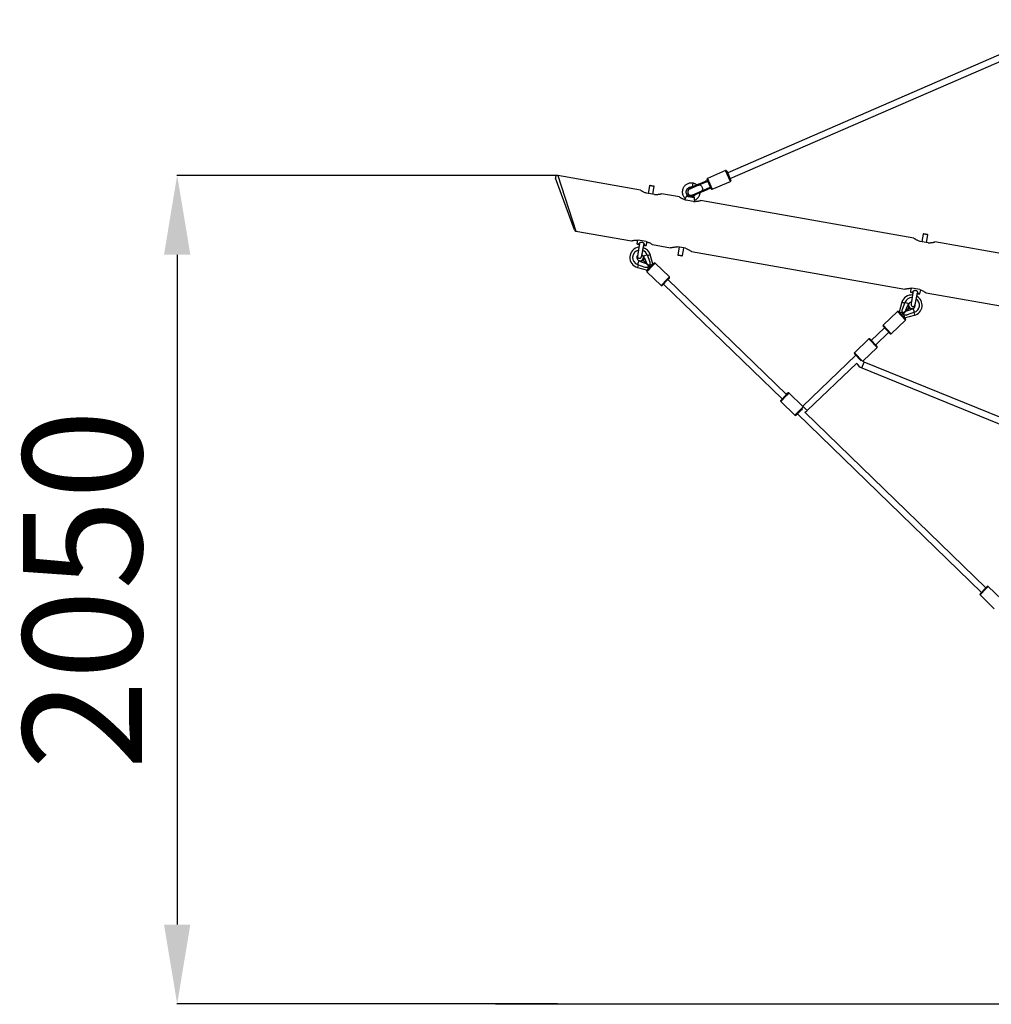
# Model space of a CAD drawing. Units: millimetres. Extents: x -22689 to -7182, y -5494 to 15178.
# Drawn here: x -22040 to -19591, y 9327 to 11808 of the extents above; entities that cross this region are included whole.
import ezdxf

# ---------------------------------------------------------------- set-up
doc = ezdxf.new("R2010")
doc.units = ezdxf.units.MM
doc.header["$PDSIZE"] = -1
doc.layers.add('размер', color=92, linetype='Continuous', lineweight=15)
doc.dimstyles.new('ISO-25', dxfattribs={"dimtxt": 2.5, "dimasz": 2.5, "dimexe": 1.25, "dimexo": 0.625, "dimtad": 1, "dimtxsty": 'Standard', "dimcen": 2.5, "dimadec": 0, "dimazin": 0, "dimtfac": 1, "dimtmove": 0, "dimatfit": 3, "dimfxl": 1, "dimarcsym": 0})

# ---------------------------------------------------------------- blocks, each defined once
blk = doc.blocks.new('*D11')
at = {"layer": 'Defpoints', "color": 0, "transparency": 16777216}
for p in [(-20683.5, 11415.9), (-21642.8, 9327.9), (-20683.5, 9327.9)]:
    blk.add_point(p, dxfattribs=at)
at = {"layer": 'размер', "color": 0, "lineweight": -2, "transparency": 16777216}
for p, q in [((-20684.5, 11415.9), (-21643.8, 11415.9)), ((-21642.8, 11215.9), (-21642.8, 9527.9)), ((-20684.5, 9327.9), (-21643.8, 9327.9))]:
    blk.add_line(p, q, dxfattribs=at)
at = {"layer": 'размер', "color": 0, "transparency": 16777216}
for points in [[(-21676.1, 11215.9), (-21609.5, 11215.9), (-21642.8, 11415.9)], [(-21676.1, 9527.9), (-21609.5, 9527.9), (-21642.8, 9327.9)]]:
    blk.add_solid(points, dxfattribs=at)
at = {"layer": 'размер', "color": 0, "transparency": 16777216, "insert": (-21842.8, 10371.9), "char_height": 300, "attachment_point": 5, "rotation": 90}
blk.add_mtext('2050', dxfattribs=at)

msp = doc.modelspace()

# ---------------------------------------------------------------- linework, layer by layer
at = {"color": 7, "linetype": 'Continuous', "lineweight": 25}
for p, q in [((-19366.9, 11808.5), (-20255.4, 11422.9)), ((-20249.1, 11408.2), (-19360.5, 11793.8)), ((-20260.5, 11428.3), (-20306.4, 11408.4)), ((-20257.9, 11427.3), (-20247.5, 11403.5)), ((-20255.4, 11422.9), (-20255.9, 11422.7)), ((-20641.7, 11279), (-20689.1, 11409.2)), ((-20475.4, 11379.2), (-20683.5, 11415.9)), ((-20328.6, 11394), (-20353.3, 11383.3)), ((-20327.8, 11392.2), (-20352.5, 11381.5)), ((-20326.7, 11392), (-20351.4, 11381.3)), ((-20343.4, 11396.5), (-20345.1, 11386.9)), ((-20328.6, 11394), (-20312.7, 11400.9)), ((-20328.6, 11394), (-20327.8, 11392.2)), ((-20327.8, 11392.2), (-20312, 11399.1)), ((-20307.9, 11400.2), (-20326.7, 11392)), ((-20312, 11399.1), (-20312.7, 11400.9)), ((-20297.1, 11382), (-20307.4, 11405.8)), ((-20306.3, 11400.8), (-20306.8, 11400.6)), ((-20306.7, 11401.6), (-20306.3, 11400.8)), ((-20305.4, 11401.2), (-20306.3, 11400.8)), ((-20294.4, 11380.9), (-20248.6, 11400.8)), ((-20249.5, 11408), (-20249.1, 11408.2)), ((-20439.6, 11367.8), (-20459.7, 11371.3)), ((-20452.2, 11389.8), (-20455.6, 11370.6)), ((-20450.5, 11391), (-20452.2, 11389.8)), ((-20440.4, 11387.7), (-20452.2, 11389.8)), ((-20450.5, 11391), (-20441.6, 11389.5)), ((-20443.8, 11368.5), (-20440.4, 11387.7)), ((-20440.4, 11387.7), (-20441.6, 11389.5)), ((-20376.9, 11361.8), (-20422.2, 11369.8)), ((-20353.3, 11383.3), (-20352.5, 11381.5)), ((-20320.9, 11376.4), (-20345.6, 11365.7)), ((-20345, 11366.6), (-20320.4, 11377.3)), ((-20320.1, 11374.6), (-20344.8, 11363.9)), ((-20320.9, 11376.4), (-20305.1, 11383.3)), ((-20320.9, 11376.4), (-20320.1, 11374.6)), ((-20320.4, 11377.3), (-20301.5, 11385.5)), ((-20320.1, 11374.6), (-20304.3, 11381.4)), ((-20304.3, 11381.4), (-20305.1, 11383.3)), ((-20300.4, 11386), (-20300, 11386.2)), ((-20300, 11386.2), (-20299.1, 11386.6)), ((-20300, 11386.2), (-20299.6, 11385.4)), ((-20362.7, 11358), (-20363.4, 11354.8)), ((-20341.1, 11350.4), (-20361.2, 11354)), ((-20359.9, 11363.9), (-20339, 11360.2)), ((-20354.1, 11364.4), (-20354.8, 11364.3)), ((-20354.1, 11364.4), (-20344.3, 11362.6)), ((-20345.6, 11365.7), (-20344.8, 11363.9)), ((-20343.6, 11362.4), (-20344.3, 11362.6)), ((-20338.8, 11350.5), (-20338.4, 11353.7)), ((-19786, 11257.6), (-20323.7, 11352.4)), ((-20637.9, 11275.8), (-20498, 11251.1)), ((-19762.8, 11268.2), (-19766.2, 11249)), ((-19761.1, 11269.5), (-19762.8, 11268.2)), ((-19751, 11266.2), (-19762.8, 11268.2)), ((-19761.1, 11269.5), (-19752.2, 11267.9)), ((-19751, 11266.2), (-19752.2, 11267.9)), ((-19752.2, 11267.9), (-19752.2, 11267.9)), ((-20482.9, 11253.1), (-20484.1, 11243.6)), ((-20484.1, 11243.6), (-20478.1, 11241.2)), ((-20477.8, 11242.5), (-20484.1, 11243.6)), ((-20460.5, 11249.6), (-20480.6, 11253.1)), ((-20460.4, 11239.4), (-20458.3, 11248.8)), ((-19750.3, 11246.2), (-19770.3, 11249.8)), ((-19754.4, 11247), (-19751, 11266.2)), ((-19079.9, 11133.1), (-19732.9, 11248.2)), ((-20466.9, 11239.2), (-20460.4, 11239.4)), ((-20460.4, 11239.4), (-20466.7, 11240.6)), ((-20444.8, 11241.8), (-20399.5, 11233.8)), ((-20362, 11232.2), (-20382.1, 11235.8)), ((-20377.9, 11235.1), (-20381.3, 11215.9)), ((-20369.5, 11213.8), (-20366.1, 11233)), ((-20346.3, 11224.4), (-19808.6, 11129.6)), ((-20478.9, 11201), (-20482.3, 11191.2)), ((-20480.4, 11201.7), (-20480.2, 11201.9)), ((-20478.9, 11201), (-20478.8, 11201.2)), ((-20472.2, 11197.6), (-20470.2, 11203)), ((-20459.9, 11193.2), (-20472.2, 11197.6)), ((-20470.2, 11203), (-20469.8, 11202.8)), ((-20469.8, 11202.8), (-20470.1, 11203.1)), ((-20469.8, 11203.5), (-20469.5, 11203.2)), ((-20469.8, 11202.8), (-20459.9, 11193.2)), ((-20469.6, 11203.6), (-20464.3, 11205.7)), ((-20469.5, 11203.2), (-20469.6, 11203.6)), ((-20459.5, 11193.5), (-20469.5, 11203.2)), ((-20468.8, 11213.6), (-20468.6, 11213.8)), ((-20468.1, 11212.2), (-20467.9, 11212.3)), ((-20458.3, 11216), (-20467.9, 11212.3)), ((-20464.3, 11205.7), (-20459.5, 11193.5)), ((-20461.4, 11195), (-20461.9, 11195.1)), ((-20461.5, 11195.5), (-20461.4, 11195)), ((-20454.9, 11188.7), (-20461.4, 11195)), ((-20459.9, 11193.2), (-20453.9, 11187.4)), ((-20453.5, 11187.7), (-20459.5, 11193.5)), ((-20458.3, 11216), (-20451.3, 11198.4)), ((-20443.8, 11192), (-20451, 11216.5)), ((-20445.6, 11190.2), (-20441.1, 11194.8)), ((-20402.4, 11160), (-20438.3, 11194.9)), ((-20381.3, 11215.9), (-20380.1, 11214.1)), ((-20381.3, 11215.9), (-20375.1, 11214.7)), ((-20375.4, 11213.3), (-20380.1, 11214.1)), ((-20371.2, 11212.6), (-20375.4, 11213.3)), ((-20375.1, 11214.7), (-20369.5, 11213.8)), ((-20371.2, 11212.6), (-20369.5, 11213.8)), ((-20482.5, 11184), (-20457.8, 11177.5)), ((-20482.3, 11191.2), (-20464.4, 11184.9)), ((-20459.2, 11176.1), (-20445.6, 11190.2)), ((-20459.1, 11173.3), (-20423.3, 11138.5)), ((-20453.9, 11187.4), (-20453.9, 11187.3)), ((-20453.5, 11187.8), (-20453.5, 11187.7)), ((-20406.8, 11152.6), (-20420.4, 11138.6)), ((-20402.3, 11157.2), (-20406.8, 11152.6)), ((-20107.2, 10864), (-20405.8, 11153.6)), ((-20416.9, 11142.1), (-20118.4, 10852.5)), ((-19793.5, 11131.5), (-19794.7, 11122.1)), ((-19794.7, 11122.1), (-19788.7, 11119.7)), ((-19788.4, 11121), (-19794.7, 11122.1)), ((-19771.1, 11128.1), (-19791.2, 11131.6)), ((-19771.1, 11117.9), (-19777.3, 11119)), ((-19771.1, 11117.9), (-19768.9, 11127.2)), ((-19755.4, 11120.2), (-19048.3, 10995.5)), ((-19816.2, 11096.1), (-19823.6, 11071.7)), ((-19808.8, 11095.9), (-19815.8, 11078.3)), ((-19799.2, 11092.1), (-19808.8, 11095.9)), ((-19798.4, 11093.6), (-19798.2, 11093.4)), ((-19777.5, 11117.7), (-19771.1, 11117.9)), ((-19827.7, 11073.2), (-19863.8, 11038.5)), ((-19824.9, 11073.1), (-19806.9, 11054.4)), ((-19807.6, 11073.4), (-19813.7, 11067.6)), ((-19813.3, 11067.2), (-19807.3, 11073)), ((-19806, 11074.6), (-19812.5, 11068.3)), ((-19807.6, 11073.4), (-19802.8, 11085.5)), ((-19797.7, 11083), (-19807.6, 11073.4)), ((-19807.3, 11073), (-19797.3, 11082.6)), ((-19795, 11077.3), (-19807.3, 11073)), ((-19806, 11074.6), (-19805.8, 11075.1)), ((-19805.5, 11074.8), (-19806, 11074.6)), ((-19802.8, 11085.5), (-19797.5, 11083.4)), ((-19784.8, 11071), (-19802.7, 11064.7)), ((-19799.2, 11092.1), (-19798.9, 11092)), ((-19797.5, 11083.4), (-19797.7, 11083)), ((-19797.7, 11083), (-19797.4, 11083.3)), ((-19797, 11082.9), (-19797.3, 11082.6)), ((-19797.3, 11082.6), (-19796.9, 11082.8)), ((-19796.9, 11082.8), (-19795, 11077.3)), ((-19788.3, 11081), (-19788.3, 11080.7)), ((-19784.8, 11071), (-19788.3, 11080.7)), ((-19786.9, 11081.6), (-19786.7, 11081.4)), ((-19783.1, 11089.8), (-19783, 11090.3)), ((-19843, 11016.9), (-19806.9, 11051.5)), ((-19813.7, 11067.6), (-19813.7, 11067.6)), ((-19813.3, 11067.2), (-19813.3, 11067.2)), ((-19809.6, 11057.2), (-19784.9, 11063.5)), ((-19860.4, 11032.1), (-19893.5, 11000.2)), ((-19882.4, 10988.7), (-19849.3, 11020.5)), ((-19845.8, 11016.9), (-19863.8, 11035.7)), ((-19899.8, 11003.9), (-19935.9, 10969.2)), ((-19897, 11003.8), (-19879, 10985.1)), ((-19914.6, 10948.1), (-19879, 10982.2)), ((-19932.5, 10962.8), (-20065.9, 10834.6)), ((-19919.2, 10949), (-19935.9, 10966.4)), ((-19244, 10674), (-19911.2, 10945.5)), ((-20054.8, 10823.1), (-19930, 10943)), ((-19917.2, 10930.6), (-19253.9, 10660.8)), ((-20121.8, 10848.9), (-20108.2, 10862.9)), ((-20121.8, 10846.1), (-20085.9, 10811.3)), ((-20108.2, 10862.9), (-20103.7, 10867.6)), ((-20066.4, 10834.1), (-20100.9, 10867.6)), ((-20069.5, 10825.3), (-20083.1, 10811.3)), ((-20066.6, 10828.3), (-20069.5, 10825.3)), ((-20065.9, 10834.6), (-20066.4, 10834.1)), ((-20079.6, 10814.9), (-19615.9, 10365.1)), ((-19604.8, 10376.6), (-20060.7, 10818.9)), ((-19619.4, 10361.5), (-19605.8, 10375.5)), ((-19605.8, 10375.5), (-19601.3, 10380.2)), ((-19564.1, 10346.9), (-19598.5, 10380.2)), ((-19619.4, 10358.7), (-19583.5, 10323.9)), ((-20840.7, 9328), (-20840.7, 9326.7)), ((-20840.7, 9327.9), (-9489.2, 9327.9))]:
    msp.add_line(p, q, dxfattribs=at)
at = {"color": 8, "linetype": 'Continuous', "lineweight": 25}
for p, q in [((-20248.6, 11400.8), (-20260.5, 11428.3)), ((-20683.5, 11415.9), (-20637.9, 11275.8)), ((-20306.4, 11408.4), (-20294.4, 11380.9)), ((-20457.7, 11214.5), (-20451, 11216.5)), ((-20438.3, 11194.9), (-20443.4, 11189.5)), ((-20480.8, 11190.7), (-20482.5, 11184)), ((-20443.4, 11189.5), (-20459.1, 11173.3)), ((-20455.5, 11186.1), (-20457.7, 11177.6)), ((-20454.9, 11188.7), (-20454.6, 11188.8)), ((-20454.9, 11188.7), (-20454.9, 11188.4)), ((-20452.2, 11189.4), (-20443.9, 11191.9)), ((-20423.3, 11138.5), (-20407.5, 11154.7)), ((-20407.5, 11154.7), (-20402.4, 11160)), ((-19809.5, 11094.1), (-19816.2, 11096.1)), ((-19806.9, 11051.5), (-19827.7, 11073.2)), ((-19814.7, 11069), (-19823.5, 11071.6)), ((-19786.6, 11070.3), (-19784.9, 11063.5)), ((-19812.5, 11068.3), (-19812.8, 11068.4)), ((-19812.5, 11068.3), (-19812.5, 11068.1)), ((-19812, 11066.2), (-19809.7, 11057.3)), ((-19863.8, 11038.5), (-19843, 11016.9)), ((-19879, 10982.2), (-19899.8, 11003.9)), ((-19935.9, 10969.2), (-19915.4, 10947.9)), ((-19917.2, 10930.6), (-19911.2, 10945.5)), ((-20106.1, 10862.3), (-20121.8, 10846.1)), ((-20100.9, 10867.6), (-20106.1, 10862.3)), ((-20085.9, 10811.3), (-20070.2, 10827.4)), ((-20070.2, 10827.4), (-20065.7, 10832.1)), ((-20065.9, 10834.6), (-20054.8, 10823.1)), ((-19603.7, 10374.9), (-19619.4, 10358.7)), ((-19598.5, 10380.2), (-19603.7, 10374.9))]:
    msp.add_line(p, q, dxfattribs=at)
at = {"color": 8, "linetype": 'Continuous', "lineweight": 25, "flags": 128}
for points in [[(-20255.4, 11422.9), (-20255.8, 11422.6), (-20255.8, 11422.6)], [(-20328.8, 11391.1), (-20328.4, 11391.7), (-20327.8, 11392.2)], [(-20326.7, 11392), (-20326.1, 11392.1), (-20325.2, 11392), (-20324.2, 11391.6), (-20323.1, 11390.8), (-20322.1, 11389.8), (-20321.2, 11388.5), (-20320.3, 11387), (-20319.6, 11385.4), (-20319.1, 11383.8), (-20318.8, 11382.2), (-20318.7, 11380.7), (-20318.9, 11379.4), (-20319.3, 11378.4), (-20319.8, 11377.7), (-20320.4, 11377.3)], [(-20306.3, 11400.8), (-20305.6, 11401), (-20305.3, 11401)], [(-20249.6, 11408.2), (-20249.5, 11408.2), (-20249.1, 11408.2)], [(-20320.9, 11376.4), (-20321.7, 11376.3), (-20322.4, 11376.4)], [(-20299.2, 11386.8), (-20299.3, 11386.6), (-20300, 11386.2)]]:
    msp.add_lwpolyline(points, dxfattribs=at)
at = {"color": 7, "linetype": 'Continuous', "lineweight": 25, "flags": 128}
for points in [[(-20352.5, 11381.5), (-20350.7, 11382), (-20349.3, 11382.2)], [(-20343, 11367.5), (-20344, 11366.6), (-20345.6, 11365.7)], [(-20471.3, 11216.1), (-20470, 11215.1), (-20468.8, 11213.6)]]:
    msp.add_lwpolyline(points, dxfattribs=at)
at = {"color": 7, "linetype": 'Continuous', "lineweight": 25}
for centre, radius, start, end in [((-20259.7, 11426.5), 2, 23.4565, 113.4565), ((-20684.4, 11410.9), 5, 79.2543, 200), ((-20305.6, 11406.6), 2, 113.4565, 203.4565), ((-20249.4, 11402.7), 2, 293.4565, 23.4565), ((-20348.2, 11373.9), 8, 113.4565, 293.4565), ((-20295.2, 11382.8), 2, 203.4565, 293.4565), ((-20637, 11280.7), 5, 200, 260.0157), ((-20476, 11209.1), 26, 97.0315, 255.3688), ((-20476, 11209.1), 19, 103.2234, 250.3996), ((-20476, 11209.1), 19, 21.3405, 69.3368), ((-20476, 11209.1), 26, 16.3713, 71.9043), ((-20476, 11209.1), 8.4, 135.8701, 239.6188), ((-20477.5, 11212), 5, 172.1092, 260), ((-20476, 11209.1), 8.67, 239.152, 250.3996), ((-20476, 11209.1), 8.4, 239.5897, 250.3996), ((-20476, 11209.1), 8.4, 250.3996, 312.8375), ((-20477.5, 11212), 5, 260, 343.2395), ((-20476, 11209.1), 8.4, 312.8375, 314.1646), ((-20476, 11209.1), 8.4, 317.5756, 318.9026), ((-20476, 11209.1), 8.4, 318.9026, 21.3405), ((-20476, 11209.1), 8.4, 21.3405, 32.1504), ((-20476, 11209.1), 8.67, 21.3405, 32.5881), ((-20439.6, 11193.4), 2, 45.8701, 135.8701), ((-20457.8, 11174.8), 2, 135.8701, 225.8701), ((-20403.8, 11158.6), 2, 315.8701, 45.8701), ((-20421.9, 11139.9), 2, 225.8701, 315.8701), ((-19791.3, 11088.7), 26, 86.0513, 163.3547), ((-19791.1, 11088.9), 19, 88.4542, 158.3855), ((-19791.1, 11088.9), 8.67, 147.138, 158.3855), ((-19791.1, 11088.9), 8.4, 147.5756, 158.3855), ((-19791.1, 11088.9), 8.4, 97.8995, 147.6048), ((-19791.3, 11088.7), 26, 284.3573, 60.8165), ((-19791.1, 11088.9), 19, 289.3265, 54.4426), ((-19826.3, 11071.7), 2, 43.856, 133.856), ((-19791.1, 11088.9), 8.4, 158.3855, 220.8235), ((-19791.1, 11088.9), 8.4, 220.8235, 222.1505), ((-19791.1, 11088.9), 8.4, 225.5615, 226.8885), ((-19791.1, 11088.9), 8.4, 226.8885, 289.3265), ((-19788.1, 11090.4), 5, 177.8329, 260), ((-19788.1, 11090.4), 5, 260, 347.8981), ((-19791.1, 11088.9), 8.4, 289.3265, 300.1364), ((-19791.1, 11088.9), 8.67, 289.3265, 300.574), ((-19791.1, 11088.9), 8.4, 300.1301, 9.8917), ((-19808.3, 11053), 2, 313.856, 43.856), ((-19862.4, 11037.1), 2, 133.856, 223.856), ((-19898.4, 11002.4), 2, 43.856, 133.856), ((-19844.4, 11018.3), 2, 223.856, 313.856), ((-19880.4, 10983.7), 2, 313.856, 43.856), ((-19934.5, 10967.8), 2, 133.856, 223.856), ((-19908.2, 10952.9), 8, 216.6752, 247.8631), ((-19908.2, 10952.9), 24, 204.3848, 247.8631), ((-20120.4, 10847.5), 2, 135.8701, 225.8701), ((-20102.3, 10866.2), 2, 45.8701, 135.8701), ((-20071.4, 10840.4), 24, 296.3989, 313.856), ((-20084.5, 10812.7), 2, 225.8701, 315.8701), ((-19599.9, 10378.8), 2, 45.8701, 135.8701), ((-19618, 10360.1), 2, 135.8701, 225.8701)]:
    msp.add_arc(centre, radius, start, end, dxfattribs=at)
for points, knots in [([(-20343.4, 11396.5), (-20344.5, 11396.7), (-20346.7, 11396.9), (-20349.8, 11396.8), (-20352.9, 11396.2), (-20356.1, 11395.2), (-20359.3, 11393.5), (-20362, 11391.5), (-20364.1, 11389.4), (-20365.9, 11387.1), (-20367.3, 11384.8), (-20368.3, 11382.5), (-20369, 11380.3), (-20369.6, 11377.9), (-20369.7, 11375.3), (-20369.8, 11373.1), (-20369.6, 11371.4), (-20369.4, 11370.2), (-20369.1, 11368.9), (-20368.6, 11367.2), (-20367.8, 11364.9), (-20366.2, 11362.1), (-20364.5, 11359.7), (-20363.1, 11358.4), (-20362.6, 11358)], [0, 0, 0, 0, 0.060194, 0.113986, 0.161334, 0.224893, 0.287489, 0.347345, 0.398267, 0.445116, 0.497221, 0.535733, 0.57747, 0.616661, 0.664558, 0.711054, 0.734221, 0.754453, 0.773346, 0.80292, 0.845243, 0.900534, 0.968735, 1, 1, 1, 1]), ([(-20333.3, 11392), (-20333.8, 11392.3), (-20335, 11393.3), (-20337.3, 11394.6), (-20340.1, 11395.8), (-20342.3, 11396.3), (-20343.4, 11396.5)], [0, 0, 0, 0, 0.169396, 0.415592, 0.692527, 1, 1, 1, 1]), ([(-20312.7, 11400.9), (-20311.9, 11401.3), (-20310.1, 11402.1), (-20308.2, 11402.7), (-20307.2, 11402.5), (-20306.8, 11401.8), (-20306.7, 11401.6)], [0, 0, 0, 0, 0.28573, 0.571733, 0.847173, 1, 1, 1, 1]), ([(-20306.9, 11400.5), (-20307, 11400.6), (-20307.5, 11400.8), (-20308.8, 11400.4), (-20310.4, 11399.7), (-20311.6, 11399.2), (-20312, 11399.1)], [0, 0, 0, 0, 0.157788, 0.473358, 0.842126, 1, 1, 1, 1]), ([(-20475.4, 11379.2), (-20475.4, 11379.2), (-20475.5, 11379.2), (-20475.1, 11379), (-20474.2, 11378.4), (-20472.7, 11377.5), (-20470.6, 11376.3), (-20467.9, 11374.8), (-20464.6, 11373.3), (-20461.8, 11372.1), (-20460.1, 11371.5), (-20459.7, 11371.3)], [0, 0, 0, 0, 0.004799, 0.14282, 0.27123, 0.403111, 0.536612, 0.673504, 0.81615, 0.962882, 1, 1, 1, 1]), ([(-20439.6, 11367.8), (-20438.2, 11367.8), (-20435.4, 11367.8), (-20431.6, 11368.2), (-20428.3, 11368.6), (-20425.6, 11369.1), (-20423.6, 11369.5), (-20422.4, 11369.7), (-20422.3, 11369.8), (-20422.2, 11369.8)], [0, 0, 0, 0, 0.142818, 0.2899, 0.432667, 0.579501, 0.72287, 0.870993, 1, 1, 1, 1]), ([(-20354.8, 11364.3), (-20355.3, 11364.8), (-20356.3, 11365.6), (-20357.4, 11366.9), (-20358.2, 11368.1), (-20358.7, 11369.2), (-20359.1, 11370.2), (-20359.5, 11371.4), (-20359.7, 11372.9), (-20359.9, 11374.5), (-20359.8, 11376), (-20359.4, 11377.3), (-20359, 11378.8), (-20358.3, 11380.4), (-20357.2, 11382), (-20356, 11383.3), (-20354.8, 11384.3), (-20353.5, 11385.3), (-20351.5, 11386.2), (-20349.2, 11386.8), (-20347.1, 11386.9), (-20346, 11386.8), (-20345.5, 11386.7)], [0, 0, 0, 0, 0.059973, 0.114704, 0.158167, 0.190472, 0.22018, 0.257942, 0.305409, 0.362384, 0.400593, 0.443184, 0.485968, 0.53824, 0.604085, 0.658155, 0.697375, 0.745401, 0.808914, 0.896974, 0.950655, 1, 1, 1, 1]), ([(-20337, 11367.3), (-20337.1, 11367.1), (-20337.5, 11366.5), (-20338.4, 11365.5), (-20339.7, 11364.3), (-20341.5, 11363.1), (-20343.1, 11362.6), (-20343.9, 11362.3)], [0, 0, 0, 0, 0.083463, 0.240219, 0.445004, 0.698207, 1, 1, 1, 1]), ([(-20338.4, 11353.7), (-20338.2, 11353.8), (-20336.9, 11354.3), (-20335, 11355.4), (-20332.9, 11357), (-20331.4, 11358.4), (-20330.1, 11359.8), (-20328.7, 11361.6), (-20327.4, 11363.8), (-20326.3, 11366), (-20325.8, 11367.9), (-20325.2, 11369.8), (-20324.9, 11371.4), (-20324.9, 11372.4), (-20324.9, 11372.5)], [0, 0, 0, 0, 0.035993, 0.165685, 0.270543, 0.350592, 0.423152, 0.510838, 0.628077, 0.73539, 0.810911, 0.875342, 0.982476, 1, 1, 1, 1]), ([(-20305.1, 11383.3), (-20304.2, 11383.7), (-20302.5, 11384.4), (-20300.9, 11385.2), (-20300.6, 11385.8), (-20300.6, 11386)], [0, 0, 0, 0, 0.407598, 0.815801, 1, 1, 1, 1]), ([(-20299.6, 11385.4), (-20299.5, 11385), (-20299.3, 11384.2), (-20300.2, 11383.3), (-20301.8, 11382.5), (-20303.4, 11381.8), (-20304.3, 11381.4)], [0, 0, 0, 0, 0.238717, 0.476963, 0.724331, 1, 1, 1, 1]), ([(-20376.9, 11361.8), (-20376.9, 11361.8), (-20377, 11361.9), (-20376.6, 11361.6), (-20375.7, 11361), (-20374.2, 11360.1), (-20372.1, 11358.9), (-20369.4, 11357.5), (-20366.2, 11355.9), (-20363.3, 11354.7), (-20361.6, 11354.1), (-20361.2, 11354)], [0, 0, 0, 0, 0.004799, 0.14282, 0.27123, 0.403111, 0.536612, 0.673504, 0.81615, 0.962882, 1, 1, 1, 1]), ([(-20359.9, 11363.9), (-20360, 11363.2), (-20360.2, 11362), (-20360.8, 11360.4), (-20361.4, 11359.4), (-20362, 11358.6), (-20362.6, 11358), (-20362.6, 11358), (-20362.7, 11358)], [0, 0, 0, 0, 0.209995, 0.351551, 0.493217, 0.637062, 0.807636, 1, 1, 1, 1]), ([(-20354.8, 11364.3), (-20354.8, 11364.3), (-20354.9, 11364.3), (-20355.8, 11364.2), (-20357.1, 11364), (-20358.6, 11363.9), (-20359.6, 11363.9), (-20359.9, 11363.9)], [0, 0, 0, 0, 0.197212, 0.409556, 0.625513, 0.872518, 1, 1, 1, 1]), ([(-20339, 11360.2), (-20339.7, 11360.5), (-20341, 11361), (-20342.3, 11361.6), (-20343.2, 11362.1), (-20343.6, 11362.4), (-20343.6, 11362.4), (-20343.6, 11362.3)], [0, 0, 0, 0, 0.259097, 0.546636, 0.655074, 0.869799, 1, 1, 1, 1]), ([(-20341.1, 11350.4), (-20339.7, 11350.4), (-20336.9, 11350.5), (-20333.1, 11350.8), (-20329.8, 11351.3), (-20327.1, 11351.7), (-20325.1, 11352.1), (-20323.9, 11352.4), (-20323.8, 11352.4), (-20323.7, 11352.4)], [0, 0, 0, 0, 0.142818, 0.2899, 0.432667, 0.579501, 0.72287, 0.870993, 1, 1, 1, 1]), ([(-20338.4, 11353.7), (-20338.4, 11353.7), (-20338.4, 11353.6), (-20338.6, 11354), (-20338.9, 11354.9), (-20339.3, 11356.2), (-20339.4, 11357.6), (-20339.3, 11359), (-20339.1, 11359.8), (-20339, 11360.2)], [0, 0, 0, 0, 0.009093, 0.229429, 0.448958, 0.598652, 0.748937, 0.887898, 1, 1, 1, 1]), ([(-20498, 11251.1), (-20498, 11251.1), (-20498.1, 11251.1), (-20497.6, 11251.2), (-20496.6, 11251.4), (-20494.8, 11251.8), (-20492.4, 11252.2), (-20489.4, 11252.6), (-20485.8, 11253), (-20482.8, 11253.2), (-20480.9, 11253.1), (-20480.6, 11253.1)], [0, 0, 0, 0, 0.004799, 0.14282, 0.27123, 0.403111, 0.536612, 0.673504, 0.81615, 0.962882, 1, 1, 1, 1]), ([(-20477.8, 11243.5), (-20477.8, 11243.3), (-20477.9, 11242.3), (-20478.2, 11240.4), (-20478.6, 11237.9), (-20479, 11235.7), (-20479.3, 11233.6), (-20479.5, 11231.6), (-20480, 11229.5), (-20480.3, 11227.5), (-20480.5, 11225.6), (-20480.8, 11223.8), (-20481.1, 11222.2), (-20481.3, 11220.6), (-20481.6, 11218.9), (-20481.8, 11217.1), (-20482.1, 11215.4), (-20482.3, 11213.8), (-20482.4, 11212.5), (-20482.4, 11211.4), (-20482.4, 11211.2), (-20482.4, 11211)], [0, 0, 0, 0, 0.023316, 0.108818, 0.173236, 0.225058, 0.269906, 0.321204, 0.366451, 0.414516, 0.461543, 0.50107, 0.54121, 0.585773, 0.626045, 0.67723, 0.739754, 0.794408, 0.855858, 0.924362, 1, 1, 1, 1]), ([(-20477.7, 11243.5), (-20477.7, 11243.9), (-20477.6, 11244.8), (-20477, 11246), (-20476, 11247), (-20474.7, 11247.6), (-20473, 11248), (-20471, 11247.8), (-20468.9, 11247.1), (-20467.3, 11246), (-20466.4, 11244.5), (-20466.1, 11243.2), (-20466.3, 11242.3), (-20466.3, 11242)], [0, 0, 0, 0, 0.062046, 0.142914, 0.223845, 0.306021, 0.403467, 0.518562, 0.644412, 0.769799, 0.855296, 0.941132, 1, 1, 1, 1]), ([(-20460.5, 11249.6), (-20459.2, 11249.1), (-20456.5, 11248.1), (-20453.1, 11246.5), (-20450.1, 11244.9), (-20447.7, 11243.6), (-20446, 11242.5), (-20445, 11241.9), (-20444.9, 11241.8), (-20444.8, 11241.8)], [0, 0, 0, 0, 0.142818, 0.2899, 0.432667, 0.579501, 0.72287, 0.870993, 1, 1, 1, 1]), ([(-19786, 11257.6), (-19786, 11257.6), (-19786.1, 11257.7), (-19785.7, 11257.4), (-19784.8, 11256.9), (-19783.3, 11255.9), (-19781.2, 11254.7), (-19778.5, 11253.3), (-19775.3, 11251.7), (-19772.4, 11250.5), (-19770.7, 11249.9), (-19770.3, 11249.8)], [0, 0, 0, 0, 0.004799, 0.14282, 0.27123, 0.403111, 0.536612, 0.673504, 0.81615, 0.962882, 1, 1, 1, 1]), ([(-19750.3, 11246.2), (-19748.9, 11246.2), (-19746, 11246.3), (-19742.2, 11246.6), (-19738.9, 11247.1), (-19736.3, 11247.5), (-19734.3, 11247.9), (-19733.1, 11248.2), (-19732.9, 11248.2), (-19732.9, 11248.2)], [0, 0, 0, 0, 0.142818, 0.2899, 0.432667, 0.579501, 0.72287, 0.870993, 1, 1, 1, 1]), ([(-20473.2, 11209.4), (-20473.1, 11209.6), (-20472.9, 11209.9), (-20472.6, 11210.8), (-20472.3, 11211.8), (-20472, 11213.1), (-20471.6, 11214.9), (-20471.2, 11216.9), (-20470.8, 11218.9), (-20470.4, 11221), (-20470, 11223.2), (-20469.6, 11225.3), (-20469.1, 11227.4), (-20468.9, 11229.4), (-20468.4, 11231.3), (-20468.1, 11232.8), (-20467.8, 11234.2), (-20467.6, 11235.7), (-20467.2, 11237.3), (-20466.9, 11239), (-20466.6, 11240.7), (-20466.4, 11241.5), (-20466.3, 11242)], [0, 0, 0, 0, 0.061595, 0.117567, 0.168236, 0.213871, 0.29132, 0.352205, 0.407547, 0.462179, 0.515336, 0.566319, 0.614415, 0.659033, 0.702218, 0.743896, 0.769752, 0.801538, 0.848344, 0.893492, 0.94696, 1, 1, 1, 1]), ([(-20399.5, 11233.8), (-20399.5, 11233.8), (-20399.6, 11233.8), (-20399.2, 11233.9), (-20398.1, 11234.1), (-20396.3, 11234.4), (-20394, 11234.8), (-20391, 11235.3), (-20387.4, 11235.6), (-20384.3, 11235.8), (-20382.4, 11235.8), (-20382.1, 11235.8)], [0, 0, 0, 0, 0.004799, 0.14282, 0.27123, 0.403111, 0.536612, 0.673504, 0.81615, 0.962882, 1, 1, 1, 1]), ([(-20362, 11232.2), (-20360.7, 11231.7), (-20358, 11230.7), (-20354.6, 11229.1), (-20351.6, 11227.6), (-20349.3, 11226.2), (-20347.5, 11225.2), (-20346.5, 11224.5), (-20346.4, 11224.4), (-20346.3, 11224.4)], [0, 0, 0, 0, 0.142818, 0.2899, 0.432667, 0.579501, 0.72287, 0.870993, 1, 1, 1, 1]), ([(-20472.2, 11197.6), (-20472.4, 11197.6), (-20473.4, 11198), (-20475.2, 11198.8), (-20477.1, 11199.9), (-20478, 11200.6), (-20478.6, 11200.8), (-20478.8, 11200.9), (-20478.8, 11201), (-20478.9, 11201)], [0, 0, 0, 0, 0.077849, 0.415201, 0.729335, 0.924939, 0.970709, 0.989619, 1, 1, 1, 1]), ([(-20467.9, 11212.3), (-20467.9, 11212.3), (-20467.8, 11212.2), (-20467.8, 11212), (-20467.5, 11211.5), (-20466.8, 11210.5), (-20465.6, 11208.7), (-20464.8, 11206.9), (-20464.3, 11205.9), (-20464.3, 11205.7)], [0, 0, 0, 0, 0.010381, 0.029291, 0.075061, 0.270665, 0.584799, 0.922151, 1, 1, 1, 1]), ([(-20453.5, 11187.8), (-20452.9, 11188.4), (-20451.9, 11189.7), (-20450.8, 11192.4), (-20450.5, 11195.4), (-20451.1, 11197.3), (-20451.3, 11198.4)], [0, 0, 0, 0, 0.238717, 0.476963, 0.724331, 1, 1, 1, 1]), ([(-20464.4, 11184.9), (-20463.4, 11184.6), (-20461.2, 11184.1), (-20457.9, 11184.6), (-20455.4, 11185.9), (-20454.3, 11187), (-20453.9, 11187.3)], [0, 0, 0, 0, 0.28573, 0.571733, 0.847173, 1, 1, 1, 1]), ([(-20450.8, 11184.8), (-20451, 11184.9), (-20452.3, 11186.2), (-20453.6, 11187.5), (-20454.8, 11188.6), (-20454.9, 11188.7)], [0, 0, 0, 0, 0.119737, 0.952471, 1, 1, 1, 1]), ([(-19808.6, 11129.6), (-19808.6, 11129.6), (-19808.7, 11129.6), (-19808.3, 11129.7), (-19807.2, 11129.9), (-19805.5, 11130.2), (-19803.1, 11130.7), (-19800.1, 11131.1), (-19796.5, 11131.5), (-19793.4, 11131.6), (-19791.6, 11131.6), (-19791.2, 11131.6)], [0, 0, 0, 0, 0.004799, 0.14282, 0.27123, 0.403111, 0.536612, 0.673504, 0.81615, 0.962882, 1, 1, 1, 1]), ([(-19788.3, 11122.4), (-19788.4, 11122.1), (-19788.5, 11121.5), (-19788.6, 11120.4), (-19788.9, 11118.7), (-19789.2, 11116.7), (-19789.6, 11114.4), (-19789.9, 11112.3), (-19790.1, 11110.2), (-19790.6, 11108.3), (-19790.8, 11106.3), (-19791.1, 11104.4), (-19791.4, 11102.6), (-19791.7, 11101), (-19791.9, 11099.4), (-19792.2, 11097.8), (-19792.4, 11096.1), (-19792.7, 11094.4), (-19792.9, 11092.7), (-19793, 11091.3), (-19793.1, 11090.1), (-19793, 11089.7), (-19793, 11089.5)], [0, 0, 0, 0, 0.026856, 0.072862, 0.113909, 0.180632, 0.233995, 0.280288, 0.329583, 0.37297, 0.417488, 0.464545, 0.504051, 0.543358, 0.586613, 0.6249, 0.674434, 0.735806, 0.790114, 0.851903, 0.921768, 1, 1, 1, 1]), ([(-19788.3, 11122.4), (-19788.2, 11122.6), (-19788.2, 11123.3), (-19787.6, 11124.4), (-19786.7, 11125.4), (-19785.3, 11126.1), (-19783.6, 11126.4), (-19781.6, 11126.3), (-19779.5, 11125.6), (-19777.9, 11124.4), (-19777, 11123), (-19776.8, 11121.5), (-19776.9, 11120.5), (-19777, 11120), (-19777, 11120)], [0, 0, 0, 0, 0.040743, 0.121332, 0.201985, 0.283876, 0.380985, 0.495683, 0.6211, 0.746056, 0.831263, 0.916806, 0.995903, 1, 1, 1, 1]), ([(-19783.8, 11087.8), (-19783.7, 11088), (-19783.6, 11088.2), (-19783.3, 11089.2), (-19783, 11090.5), (-19782.6, 11092), (-19782.2, 11093.7), (-19781.8, 11095.5), (-19781.5, 11097.4), (-19781.1, 11099.3), (-19780.6, 11101.6), (-19780.2, 11103.9), (-19779.7, 11106.1), (-19779.5, 11108.2), (-19778.9, 11110.1), (-19778.6, 11112.2), (-19778.2, 11114.4), (-19777.6, 11116.9), (-19777.3, 11118.8), (-19777.1, 11119.8), (-19777, 11120)], [0, 0, 0, 0, 0.075575, 0.144024, 0.205424, 0.260037, 0.322512, 0.373659, 0.413903, 0.472108, 0.524138, 0.584844, 0.632797, 0.678072, 0.729456, 0.774292, 0.826085, 0.890461, 0.9759, 1, 1, 1, 1]), ([(-19771.1, 11128.1), (-19769.8, 11127.6), (-19767.1, 11126.5), (-19763.7, 11124.9), (-19760.7, 11123.4), (-19758.4, 11122), (-19756.6, 11121), (-19755.6, 11120.3), (-19755.5, 11120.3), (-19755.4, 11120.2)], [0, 0, 0, 0, 0.142818, 0.2899, 0.432667, 0.579501, 0.72287, 0.870993, 1, 1, 1, 1]), ([(-19815.8, 11078.3), (-19816.1, 11077.2), (-19816.7, 11075), (-19816.2, 11071.7), (-19815, 11069.2), (-19814, 11068), (-19813.7, 11067.6)], [0, 0, 0, 0, 0.28573, 0.571733, 0.847173, 1, 1, 1, 1]), ([(-19802.8, 11085.5), (-19802.7, 11085.7), (-19802.3, 11086.8), (-19801.5, 11088.5), (-19800.3, 11090.3), (-19799.6, 11091.3), (-19799.3, 11091.8), (-19799.2, 11092), (-19799.2, 11092.1), (-19799.2, 11092.1)], [0, 0, 0, 0, 0.077849, 0.415201, 0.729335, 0.924939, 0.970709, 0.989619, 1, 1, 1, 1]), ([(-19788.3, 11080.7), (-19788.3, 11080.7), (-19788.4, 11080.7), (-19788.5, 11080.6), (-19789.1, 11080.3), (-19790.1, 11079.7), (-19791.9, 11078.6), (-19793.7, 11077.8), (-19794.8, 11077.4), (-19795, 11077.3)], [0, 0, 0, 0, 0.010381, 0.029291, 0.075061, 0.270665, 0.584799, 0.922151, 1, 1, 1, 1]), ([(-19783.8, 11087.8), (-19783.7, 11088), (-19783.6, 11088.2), (-19783.4, 11088.9), (-19783.3, 11089.4), (-19783.3, 11089.4)], [0, 0, 0, 0, 0.513179, 0.977957, 1, 1, 1, 1]), ([(-19812.5, 11068.3), (-19813.7, 11067.3), (-19815, 11066), (-19816.4, 11064.7), (-19816.6, 11064.5)], [0, 0, 0, 0, 0.84583, 1, 1, 1, 1]), ([(-19813.3, 11067.2), (-19812.6, 11066.6), (-19811.4, 11065.5), (-19808.8, 11064.4), (-19805.8, 11063.9), (-19803.8, 11064.4), (-19802.7, 11064.7)], [0, 0, 0, 0, 0.238717, 0.476963, 0.724331, 1, 1, 1, 1])]:
    msp.add_open_spline(points, degree=3, knots=knots, dxfattribs=at)

# ---------------------------------------------------------------- dimensions: what is measured, and where the dimension line sits
at = {"layer": 'размер'}
dim = msp.add_linear_dim(base=(-21642.8, 9327.9), p1=(-20683.5, 11415.9), p2=(-20683.5, 9327.9), angle=90, text='2050', dimstyle='ISO-25', override={"dimtxt": 300, "dimasz": 200, "dimexe": 1, "dimexo": 1, "dimgap": 50, "dimdec": 0, "dimzin": 0, "dimadec": 2, "dimtzin": 0}, dxfattribs=at)
dim.commit()
dim.dimension.update_dxf_attribs({"geometry": '*D11', "text_midpoint": (-21842.8, 10371.9)})

doc.saveas('drawing.dxf')
